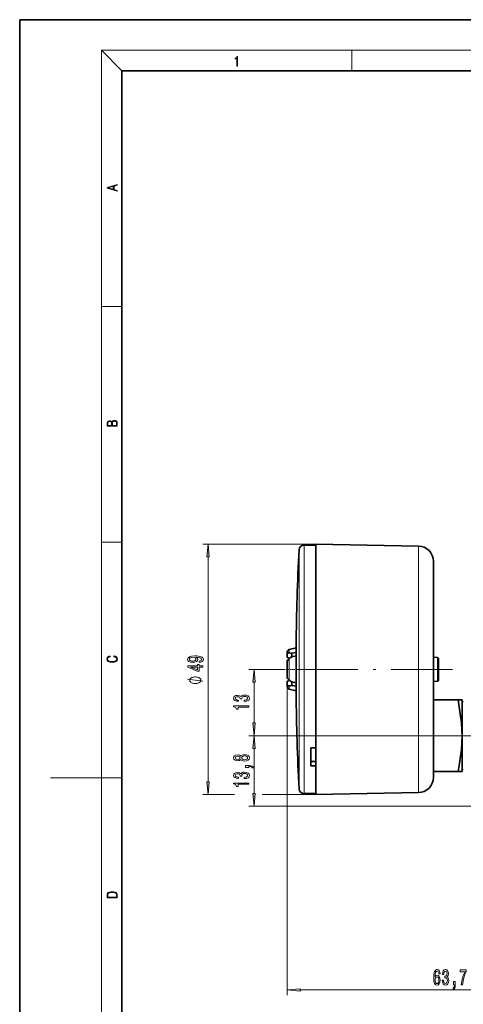
# Model space of a CAD drawing. Extents: x 0 to 218, y 0 to 297.
# Drawn here: x 0 to 87, y 104 to 297 of the extents above; entities that cross this region are included whole.
import ezdxf

# ---------------------------------------------------------------- set-up
doc = ezdxf.new("R2010")
doc.units = 0
doc.linetypes.add('DASHDOT', pattern=[18.5, 12, -3, 0.5, -3])

msp = doc.modelspace()

# ---------------------------------------------------------------- linework, layer by layer
at = {"color": 7, "lineweight": 35}
for p, q in [((210, 297), (0, 297)), ((0, 297), (0, 0)), ((200, 287), (20, 287)), ((20, 287), (20, 10)), ((57.969131, 194.102386), (55.676693, 194.102386)), ((57.969131, 194.252396), (78.021484, 193.902374)), ((57.969131, 194.252396), (57.969131, 145.252396)), ((80.969131, 149.811508), (80.969131, 190.902832)), ((52.739719, 173.619385), (54.0942, 173.982315)), ((54.0942, 173.111145), (54.0942, 174.502396)), ((52.369129, 173.136414), (52.369129, 172.745499)), ((52.369129, 172.745499), (52.369129, 172.079681)), ((52.739719, 171.873871), (52.856678, 171.953629)), ((53.235157, 172.912003), (54.0942, 173.075989)), ((53.235157, 172.912003), (53.235157, 172.204895)), ((54.0942, 172.368881), (53.235157, 172.204895)), ((54.0942, 166.393631), (54.0942, 173.111145)), ((81.796967, 172.040588), (80.969131, 172.156921)), ((81.969131, 171.842529), (81.969131, 169.752396)), ((52.369129, 171.331299), (52.369129, 168.173492)), ((81.969131, 167.662262), (81.969131, 169.752396)), ((52.369129, 167.425095), (52.369129, 166.759277)), ((52.369129, 166.759277), (52.369129, 166.368362)), ((52.856678, 167.551147), (52.739719, 167.63092)), ((52.739719, 165.885406), (54.0942, 165.522476)), ((53.235157, 167.299881), (54.0942, 167.13591)), ((53.235157, 167.299881), (53.235157, 166.592773)), ((54.0942, 166.428802), (53.235157, 166.592773)), ((54.0942, 165.002396), (54.0942, 166.393631)), ((81.796967, 167.464203), (80.969131, 167.347855)), ((81.796967, 167.464203), (80.969131, 167.347855)), ((85.792213, 163.752396), (80.969131, 163.752396)), ((85.792213, 163.752396), (86.56913, 163.752396)), ((86.56913, 163.752396), (86.56913, 156.752396)), ((86.56913, 156.752396), (86.56913, 149.752396)), ((56.969131, 152.534348), (56.969131, 154.393097)), ((57.969131, 154.393097), (56.969131, 154.393097)), ((56.969131, 150.857559), (56.969131, 152.534348)), ((57.969131, 151.710831), (56.969131, 151.710831)), ((57.969131, 150.857559), (56.969131, 150.857559)), ((57.969131, 151.319687), (57.969131, 151.710831)), ((80.967361, 149.702393), (80.969131, 149.811508)), ((80.969131, 149.702393), (80.967361, 149.702393)), ((80.968613, 149.752396), (85.792213, 149.752396)), ((80.969131, 148.602402), (80.969131, 149.702393)), ((86.56913, 149.752396), (85.792213, 149.752396)), ((57.969131, 145.40239), (55.676693, 145.40239)), ((57.969131, 145.252396), (78.021484, 145.602402))]:
    msp.add_line(p, q, dxfattribs=at)
at = {"color": 7, "lineweight": 13}
for p, q in [((20, 287), (16, 291)), ((16, 291), (204, 291)), ((16, 291), (16, 6)), ((65, 287), (65, 291)), ((16, 240.833328), (20, 240.833328)), ((16, 194.666672), (20, 194.666672)), ((57.969131, 194.252396), (35.869133, 194.252396)), ((54.678047, 193.154404), (54.678047, 186.30011)), ((55.676693, 194.102386), (55.676693, 152.534348)), ((78.021484, 145.602936), (78.021484, 193.902374)), ((36.869133, 147.742874), (36.869133, 191.761902)), ((54.678047, 186.30011), (54.678047, 153.204681)), ((52.739719, 172.985504), (52.739719, 173.619385)), ((52.739719, 167.63092), (52.739719, 171.873871)), ((81.796967, 172.040588), (81.796967, 169.752396)), ((51.948936, 169.752396), (44.869133, 169.752396)), ((81.796967, 167.464203), (81.796967, 169.752396)), ((45.869133, 159.242874), (45.869133, 167.261902)), ((52.369129, 166.027725), (52.369129, 105.952393)), ((52.739719, 165.885406), (52.739719, 166.519287)), ((77.131615, 156.752396), (44.869133, 156.752396)), ((83.982002, 156.752396), (44.869133, 156.752396)), ((45.869133, 145.442871), (45.869133, 154.261902)), ((54.678047, 146.350388), (54.678047, 153.204681)), ((55.676693, 145.40239), (55.676693, 152.534348)), ((16, 148.5), (6, 148.5)), ((16, 148.5), (20, 148.5)), ((42.01342, 145.252396), (35.869133, 145.252396)), ((57.969131, 145.252396), (47.460579, 145.252396)), ((102.46032, 142.952393), (44.869133, 142.952393)), ((54.859615, 106.952393), (113.578644, 106.952393))]:
    msp.add_line(p, q, dxfattribs=at)
at = {"color": 7, "linetype": 'DASHDOT', "lineweight": 13}
for p, q in [((84.698242, 169.752396), (51.948936, 169.752396)), ((83.982002, 156.752396), (115.849228, 156.752396))]:
    msp.add_line(p, q, dxfattribs=at)
at = {"color": 7, "linetype": 'DASHDOT', "lineweight": 13, "ltscale": 0.052282}
msp.add_line((52.177189, 169.752396), (54.268475, 169.752396), dxfattribs=at)
at = {"color": 7, "lineweight": 13}
for points in [[(42.503281, 287.874939), (42.640968, 287.874939), (42.640968, 289.819305), (42.51997, 289.819305), (42.488674, 289.644073), (42.41983, 289.524445), (42.305088, 289.454926), (42.150707, 289.435425), (42.142361, 289.435425), (42.142361, 289.315826), (42.163223, 289.315826), (42.367672, 289.340851), (42.503281, 289.424316)], [(19.092789, 263.42276), (19.092789, 263.566711), (18.480827, 263.737793), (18.480827, 264.413727), (19.092789, 264.582703), (19.092789, 264.726654), (17.092789, 264.157104), (17.092789, 263.99231)], [(18.316711, 263.783691), (17.287504, 264.073669), (18.316711, 264.365753)], [(19.092787, 217.408386), (19.092787, 217.823547), (19.087223, 218.092667), (19.048281, 218.255386), (18.973177, 218.353439), (18.859129, 218.428558), (18.720047, 218.474442), (18.553148, 218.491135), (18.366779, 218.470276), (18.213789, 218.411865), (18.102522, 218.320068), (18.035763, 218.199066), (17.966223, 218.292953), (17.866083, 218.363876), (17.746473, 218.405609), (17.604609, 218.422287), (17.351479, 218.374313), (17.173454, 218.240784), (17.109476, 218.094757), (17.092787, 217.904907), (17.092787, 217.408386)], [(17.256905, 217.879868), (17.273594, 218.055115), (17.329226, 218.180283), (17.440493, 218.255386), (17.615736, 218.280426), (17.796541, 218.253311), (17.905025, 218.178207), (17.960659, 218.048859), (17.974567, 217.867355), (17.974567, 217.546082), (17.256905, 217.546082)], [(18.928671, 217.546082), (18.138683, 217.546082), (18.138683, 217.961243), (18.1665, 218.128128), (18.241604, 218.251221), (18.36956, 218.324234), (18.544804, 218.349274), (18.733955, 218.324234), (18.850784, 218.251221), (18.91198, 218.128128), (18.928669, 217.950806)], [(37.087021, 191.761902), (36.869133, 194.252396), (36.651237, 191.761902)], [(18.4391, 172.234772), (18.669977, 172.193054), (18.84244, 172.099167), (18.948141, 171.959396), (18.984303, 171.779984), (18.925888, 171.563004), (18.753426, 171.400284), (18.4697, 171.295975), (18.085833, 171.260513), (17.707529, 171.295975), (17.432148, 171.398193), (17.262466, 171.558838), (17.204052, 171.775803), (17.237432, 171.946884), (17.332008, 172.082489), (17.482216, 172.176361), (17.676931, 172.220169), (17.676931, 172.355774), (17.415457, 172.30571), (17.215179, 172.186798), (17.087223, 172.007385), (17.039936, 171.775803), (17.112259, 171.504593), (17.198488, 171.391937), (17.3181, 171.295975), (17.646334, 171.164536), (17.854956, 171.129074), (18.088614, 171.118637), (18.327835, 171.129074), (18.536459, 171.164536), (18.870256, 171.293884), (19.078878, 171.500427), (19.14842, 171.771637), (19.098351, 172.011551), (18.962049, 172.195145), (18.739519, 172.316147), (18.4391, 172.370377)], [(35.125618, 171.145599), (35.467117, 171.184509), (35.730804, 171.296036), (35.895073, 171.472412), (35.955589, 171.705841), (35.925331, 171.858856), (35.847519, 171.996323), (35.713516, 172.113037), (35.523315, 172.211594), (35.285561, 172.289413), (34.991608, 172.346466), (34.654434, 172.380188), (34.265388, 172.393158), (33.655876, 172.34906), (33.210632, 172.22197), (32.942619, 172.019669), (32.847519, 171.742142), (32.925331, 171.487976), (33.13282, 171.296036), (33.452705, 171.171539), (33.854721, 171.130051), (34.269707, 171.171539), (34.585274, 171.293442), (34.784119, 171.475006), (34.848961, 171.705841), (34.76683, 171.949646), (34.516106, 172.133789), (34.995934, 172.092285), (35.337433, 172.009293), (35.540604, 171.882202), (35.605446, 171.708435), (35.575188, 171.573563), (35.480087, 171.475006), (35.328789, 171.410156), (35.125618, 171.384216)], [(33.850403, 171.381622), (33.58239, 171.407562), (33.370575, 171.480194), (33.236565, 171.594315), (33.189018, 171.742142), (33.236565, 171.895172), (33.370575, 172.011887), (33.578064, 172.084503), (33.846077, 172.113037), (34.118416, 172.084503), (34.321579, 172.011887), (34.446945, 171.892578), (34.490173, 171.73436), (34.446945, 171.591721), (34.321579, 171.480194), (34.122734, 171.407562)], [(35.869133, 170.199356), (35.869133, 170.432785), (35.125618, 170.432785), (35.125618, 170.68956), (34.779793, 170.68956), (34.779793, 170.432785), (32.933975, 170.432785), (32.933975, 170.196762), (34.745216, 169.408279), (35.125618, 169.408279), (35.125618, 170.199356)], [(34.779793, 169.62616), (33.435417, 170.199356), (34.779793, 170.199356)], [(46.087021, 167.261902), (45.869133, 169.752396), (45.651237, 167.261902)], [(34.369133, 168.276016), (34.269135, 168.276016), (34.06913, 168.246002), (33.919136, 168.216003), (33.81913, 168.186005), (33.669136, 168.126007), (33.519135, 168.036011), (33.419136, 167.946014), (33.369133, 167.886002), (33.31913, 167.796005), (33.269135, 167.67601), (33.269135, 167.616013), (33.269135, 167.556015), (33.31913, 167.436005), (33.369133, 167.346008), (33.419136, 167.286011), (33.519135, 167.196014), (33.669136, 167.106003), (33.81913, 167.046005), (33.919136, 167.016006), (34.06913, 166.986008), (34.269135, 166.956009), (34.369133, 166.956009), (34.469131, 166.956009), (34.669136, 166.986008), (34.81913, 167.016006), (34.919136, 167.046005), (35.06913, 167.106003), (35.219131, 167.196014), (35.31913, 167.286011), (35.369133, 167.346008), (35.419136, 167.436005), (35.469131, 167.556015), (35.469131, 167.616013), (35.469131, 167.67601), (35.419136, 167.796005), (35.369133, 167.886002), (35.31913, 167.946014), (35.219131, 168.036011), (35.06913, 168.126007), (34.919136, 168.186005), (34.81913, 168.216003), (34.669136, 168.246002), (34.469131, 168.276016)], [(43.926773, 163.454483), (43.957031, 163.454483), (44.372017, 163.495987), (44.68325, 163.617889), (44.882103, 163.809814), (44.955589, 164.063995), (44.882103, 164.33374), (44.691902, 164.536041), (44.389305, 164.665726), (44.000259, 164.712402), (43.745216, 164.69165), (43.53772, 164.634598), (43.377777, 164.541229), (43.261063, 164.416733), (43.027634, 164.585312), (42.655876, 164.644974), (42.318703, 164.606064), (42.06366, 164.494537), (41.903717, 164.312988), (41.847519, 164.063995), (41.916679, 163.830566), (42.106888, 163.651596), (42.409477, 163.534882), (42.811493, 163.495987), (42.841759, 163.495987), (42.841759, 163.726822), (42.565102, 163.747559), (42.366249, 163.815002), (42.245216, 163.923935), (42.201988, 164.076965), (42.236565, 164.211838), (42.327347, 164.310394), (42.474319, 164.370041), (42.673164, 164.393387), (42.884987, 164.370041), (43.027634, 164.3078), (43.11409, 164.198868), (43.14003, 164.051025), (43.135704, 163.949875), (43.477203, 163.949875), (43.468559, 164.076965), (43.507462, 164.240356), (43.611206, 164.362259), (43.779793, 164.434891), (44.000259, 164.460815), (44.250977, 164.432297), (44.436859, 164.357071), (44.553574, 164.237762), (44.592476, 164.079559), (44.549248, 163.916153), (44.419563, 163.796844), (44.212074, 163.721634), (43.926773, 163.6931)], [(44.869133, 162.350021), (44.869133, 162.586044), (41.847519, 162.586044), (41.847519, 162.409668), (42.111206, 162.362976), (42.288445, 162.269608), (42.392189, 162.126953), (42.426773, 161.92984), (42.733688, 161.92984), (42.733688, 162.350021)], [(45.651237, 159.242874), (45.869133, 156.752396), (46.087021, 159.242874)], [(46.087021, 154.261902), (45.869133, 156.752396), (45.651237, 154.261902)], [(43.252419, 152.097855), (43.373459, 151.965576), (43.542046, 151.874802), (43.75386, 151.817734), (44.008904, 151.799591), (44.393631, 151.84108), (44.691902, 151.960388), (44.882103, 152.154907), (44.955589, 152.419464), (44.882103, 152.681427), (44.691902, 152.875946), (44.393631, 152.995255), (44.008904, 153.039352), (43.75386, 153.0186), (43.542046, 152.964142), (43.373459, 152.870758), (43.252419, 152.741089), (43.148674, 152.844833), (43.00602, 152.91745), (42.833107, 152.961548), (42.621292, 152.977112), (42.314377, 152.935608), (42.067978, 152.826675), (41.908035, 152.650299), (41.847519, 152.419464), (41.908035, 152.186035), (42.067978, 152.009674), (42.314377, 151.898148), (42.621292, 151.859238), (42.833107, 151.872208), (43.00602, 151.916306)], [(42.655876, 152.105637), (42.465675, 152.126389), (42.318703, 152.188629), (42.227921, 152.287186), (42.193336, 152.419464), (42.227921, 152.549149), (42.318703, 152.647705), (42.465675, 152.709961), (42.655876, 152.733307), (42.850403, 152.709961), (43.001701, 152.647705), (43.10112, 152.549149), (43.131378, 152.419464), (43.096802, 152.287186), (43.001701, 152.188629), (42.850403, 152.126389)], [(44.000259, 152.048569), (43.771149, 152.071915), (43.598236, 152.147141), (43.485847, 152.263855), (43.446945, 152.419464), (43.485847, 152.572495), (43.598236, 152.689209), (43.771149, 152.76442), (44.000259, 152.790359), (44.246658, 152.76442), (44.432533, 152.689209), (44.553574, 152.572495), (44.592476, 152.419464), (44.553574, 152.263855), (44.432533, 152.147141), (44.246658, 152.071915)], [(44.869133, 150.529129), (44.869133, 150.702896), (44.951263, 150.702896), (45.15876, 150.689926), (45.305733, 150.648438), (45.400833, 150.575806), (45.448387, 150.466873), (45.742332, 150.466873), (45.673164, 150.645844), (45.513222, 150.778107), (45.258179, 150.858521), (44.916687, 150.887054), (44.220718, 150.887054), (44.220718, 150.529129)], [(43.926773, 148.343094), (43.957031, 148.343094), (44.372017, 148.384598), (44.68325, 148.5065), (44.882103, 148.698425), (44.955589, 148.952606), (44.882103, 149.222351), (44.691902, 149.424652), (44.389305, 149.554337), (44.000259, 149.601028), (43.745216, 149.580276), (43.53772, 149.523209), (43.377777, 149.42984), (43.261063, 149.305344), (43.027634, 149.473938), (42.655876, 149.533585), (42.318703, 149.49469), (42.06366, 149.383148), (41.903717, 149.201599), (41.847519, 148.952606), (41.916679, 148.719177), (42.106888, 148.540222), (42.409477, 148.423508), (42.811493, 148.384598), (42.841759, 148.384598), (42.841759, 148.615433), (42.565102, 148.636185), (42.366249, 148.703613), (42.245216, 148.812546), (42.201988, 148.965576), (42.236565, 149.100449), (42.327347, 149.199005), (42.474319, 149.258667), (42.673164, 149.281998), (42.884987, 149.258667), (43.027634, 149.196411), (43.11409, 149.087479), (43.14003, 148.939636), (43.135704, 148.838486), (43.477203, 148.838486), (43.468559, 148.965576), (43.507462, 149.128983), (43.611206, 149.250885), (43.779793, 149.323502), (44.000259, 149.349442), (44.250977, 149.320908), (44.436859, 149.245697), (44.553574, 149.126389), (44.592476, 148.96817), (44.549248, 148.804764), (44.419563, 148.685455), (44.212074, 148.610245), (43.926773, 148.581711)], [(36.651237, 147.742874), (36.869133, 145.252396), (37.087021, 147.742874)], [(44.869133, 147.238632), (44.869133, 147.474655), (41.847519, 147.474655), (41.847519, 147.298279), (42.111206, 147.251602), (42.288445, 147.158234), (42.392189, 147.015579), (42.426773, 146.818451), (42.733688, 146.818451), (42.733688, 147.238632)], [(45.651237, 145.442871), (45.869133, 142.952393), (46.087021, 145.442871)], [(17.092787, 125.368179), (17.092787, 125.01561), (19.092787, 125.01561), (19.092787, 125.42868), (19.078878, 125.683205), (19.006556, 125.87722), (18.867474, 126.010742), (18.667196, 126.110878), (18.408503, 126.171379), (18.088614, 126.192245), (17.790979, 126.171379), (17.543413, 126.117134), (17.345917, 126.027428), (17.201271, 125.908516), (17.109476, 125.71032), (17.092787, 125.470406)], [(18.928671, 125.153297), (17.256905, 125.153297), (17.256905, 125.42868), (17.270811, 125.658165), (17.345917, 125.833412), (17.465527, 125.927292), (17.629644, 125.994049), (17.838266, 126.035774), (18.094177, 126.050377), (18.361216, 126.035774), (18.575401, 125.994049), (18.739519, 125.923119), (18.853565, 125.822983), (18.917543, 125.660255), (18.928669, 125.443283)], [(82.274536, 110.144035), (82.22525, 110.494179), (82.11113, 110.75354), (81.934761, 110.917816), (81.70652, 110.974007), (81.553497, 110.943748), (81.421219, 110.861618), (81.304504, 110.727608), (81.205948, 110.537407), (81.128128, 110.299652), (81.071075, 110.010025), (81.03476, 109.668533), (81.024384, 109.283806), (81.065887, 108.669968), (81.192978, 108.224731), (81.397873, 107.956711), (81.677994, 107.865936), (81.929573, 107.943748), (82.121506, 108.146912), (82.246002, 108.466797), (82.290092, 108.873138), (82.246002, 109.283806), (82.126694, 109.599365), (81.942543, 109.798218), (81.714302, 109.867378), (81.467903, 109.780922), (81.283752, 109.534531), (81.322662, 110.010025), (81.405655, 110.351532), (81.532745, 110.554703), (81.709114, 110.623863), (81.838791, 110.589279), (81.937355, 110.498505), (82.002197, 110.347206), (82.035919, 110.144035)], [(82.709839, 108.89476), (82.709839, 108.864502), (82.751328, 108.449509), (82.87323, 108.138275), (83.06517, 107.939423), (83.319344, 107.865936), (83.589081, 107.939423), (83.791389, 108.129623), (83.921074, 108.43222), (83.967758, 108.821274), (83.947006, 109.076309), (83.889954, 109.283806), (83.796577, 109.443748), (83.672081, 109.560463), (83.840668, 109.793892), (83.90033, 110.165649), (83.86142, 110.502823), (83.749893, 110.757874), (83.568336, 110.917816), (83.319344, 110.974007), (83.085915, 110.904846), (82.906952, 110.714645), (82.790237, 110.412048), (82.751328, 110.010025), (82.751328, 109.979767), (82.98217, 109.979767), (83.002914, 110.256424), (83.070358, 110.455276), (83.179291, 110.576309), (83.332314, 110.619537), (83.467178, 110.584961), (83.565742, 110.494179), (83.625397, 110.347206), (83.648743, 110.148361), (83.625397, 109.936539), (83.563148, 109.793892), (83.454216, 109.707436), (83.306381, 109.681503), (83.205223, 109.685822), (83.205223, 109.344322), (83.332314, 109.352966), (83.495712, 109.314064), (83.617615, 109.21032), (83.690239, 109.041733), (83.716171, 108.821274), (83.687645, 108.570549), (83.612427, 108.384674), (83.493118, 108.26796), (83.334908, 108.22905), (83.171509, 108.272278), (83.0522, 108.401962), (82.976982, 108.609451), (82.948456, 108.89476)], [(86.42569, 107.952393), (86.687645, 107.952393), (86.773239, 108.665649), (86.923668, 109.33136), (87.136353, 109.949509), (87.413872, 110.528763), (87.413872, 110.88755), (86.179291, 110.88755), (86.179291, 110.494179), (87.164879, 110.494179), (86.879578, 109.910606), (86.664307, 109.301094), (86.51387, 108.652679)], [(82.038513, 108.86882), (82.009979, 108.596481), (81.937355, 108.388992), (81.820641, 108.250664), (81.6754, 108.207436), (81.522369, 108.250664), (81.405655, 108.384674), (81.330444, 108.592163), (81.307098, 108.864502), (81.333031, 109.132507), (81.405655, 109.335678), (81.524963, 109.465363), (81.685776, 109.512909), (81.825829, 109.465363), (81.937355, 109.339996), (82.009979, 109.136826)], [(84.895859, 107.952393), (85.069633, 107.952393), (85.069633, 107.870255), (85.056664, 107.662766), (85.015167, 107.515793), (84.942543, 107.420692), (84.833611, 107.373138), (84.833611, 107.079193), (85.012573, 107.148361), (85.144852, 107.308304), (85.22525, 107.563339), (85.253784, 107.904846), (85.253784, 108.600807), (84.895859, 108.600807)], [(54.859615, 107.17028), (52.369129, 106.952393), (54.859615, 106.734505)]]:
    msp.add_lwpolyline(points, close=True, dxfattribs=at)
at = {"color": 7, "lineweight": 35}
for points in [[(52.369129, 172.745499), (52.388077, 172.840729), (52.440563, 172.914459), (52.519806, 172.963837), (52.739719, 172.985504)], [(52.739719, 171.873871), (52.476101, 171.6147), (52.387157, 171.439133), (52.369129, 171.331299)], [(52.369129, 171.331299), (52.440563, 171.558578), (52.594837, 171.754623)], [(52.369129, 168.173492), (52.388424, 168.061752), (52.439907, 167.947342), (52.676212, 167.678055), (52.739719, 167.63092)], [(52.739719, 167.63092), (52.518517, 167.83371), (52.439728, 167.947662), (52.369129, 168.173492)], [(52.739719, 166.519287), (52.518517, 166.541473), (52.439728, 166.591095), (52.387856, 166.664566), (52.369129, 166.759277)], [(86.56913, 156.752396), (86.540245, 157.98555), (86.453842, 159.244278), (86.305099, 160.595078), (86.108841, 161.948822), (85.792213, 163.752396)], [(85.792213, 149.752396), (86.071533, 151.325684), (86.281731, 152.731644), (86.436134, 154.069794), (86.531555, 155.344391), (86.56913, 156.752396)]]:
    msp.add_lwpolyline(points, dxfattribs=at)
at = {"color": 7, "lineweight": 13}
msp.add_lwpolyline([(35.869133, 167.436005), (32.869133, 167.796005)], dxfattribs=at)
at = {"color": 7, "lineweight": 35}
for centre, radius, start, end in [((504.069092, 169.752396), 449.999982, 177.019024, 179.395205), ((55.676693, 193.102386), 1, 90.000003, 177.019024), ((77.969131, 190.902832), 3, 0, 89.000001), ((52.869129, 173.136414), 0.5, 105, 180.000005), ((50.192924, 162.659668), 9.668137, 74.007087, 76.991757), ((50.192924, 162.659668), 9.668137, 74.007087, 76.991757), ((66.34996, 152.039413), 24.055035, 123.038331, 124.457603), ((50.890686, 158.819031), 14.286633, 80.554916, 82.563675), ((81.769135, 171.842529), 0.2, 360, 82), ((52.869129, 166.368362), 0.5, 179.999995, 255), ((50.192924, 176.845108), 9.668137, 283.008243, 285.992913), ((66.34996, 187.465378), 24.055035, 235.542397, 236.961669), ((50.890686, 180.685745), 14.286633, 277.436325, 279.445084), ((81.769135, 167.662262), 0.2, 278, 0), ((81.769135, 167.662262), 0.2, 278, 0), ((504.069092, 169.752396), 449.999982, 180.604795, 182.980976), ((86.81913, 163.580887), 0.25, 180.000005, 269.999997), ((77.969131, 148.601944), 3, 270.999999, 0), ((86.81913, 149.923889), 0.25, 90.000003, 180.000005), ((55.676693, 146.40239), 1, 182.980976, 269.999997)]:
    msp.add_arc(centre, radius, start, end, dxfattribs=at)
at = {"color": 7, "lineweight": 13}
for points in [[(37.087021, 191.761902), (36.869133, 194.252396), (37.087021, 191.761902), (36.651237, 191.761902)], [(46.087021, 167.261902), (45.869133, 169.752396), (46.087021, 167.261902), (45.651237, 167.261902)], [(45.651237, 159.242874), (45.869133, 156.752396), (45.651237, 159.242874), (46.087021, 159.242874)], [(46.087021, 154.261902), (45.869133, 156.752396), (46.087021, 154.261902), (45.651237, 154.261902)], [(36.651237, 147.742874), (36.869133, 145.252396), (36.651237, 147.742874), (37.087021, 147.742874)], [(45.651237, 145.442871), (45.869133, 142.952393), (45.651237, 145.442871), (46.087021, 145.442871)], [(54.859615, 107.17028), (52.369129, 106.952393), (54.859615, 107.17028), (54.859615, 106.734505)]]:
    msp.add_solid(points, dxfattribs=at)

doc.saveas('drawing.dxf')
